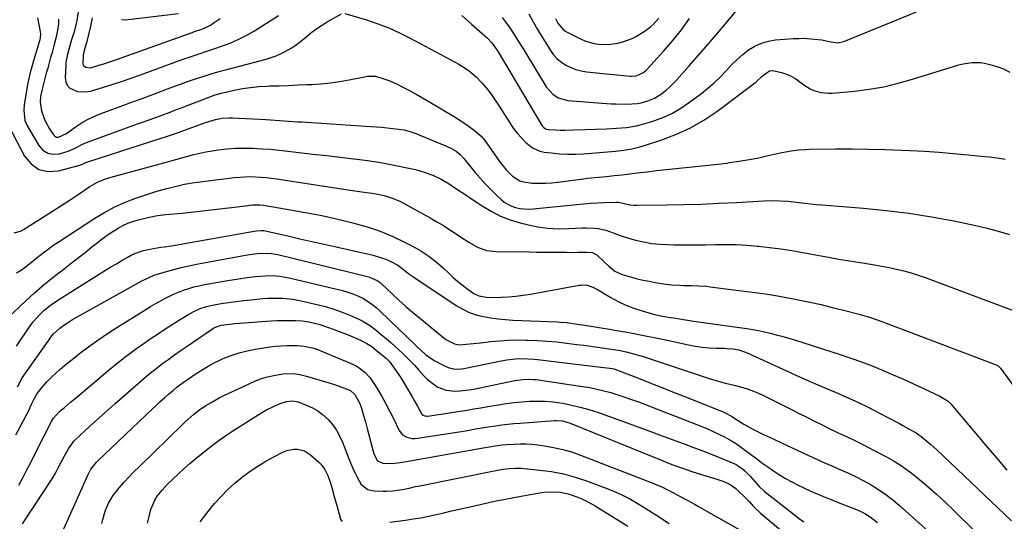
# Model space of a CAD drawing. Units: inches. Extents: x 1831092 to 1836547, y 468613 to 473893.
# Drawn here: x 1835446 to 1835920, y 468989 to 469230 of the extents above; entities that cross this region are included whole.
import ezdxf

# ---------------------------------------------------------------- set-up
doc = ezdxf.new("R2010")
doc.units = ezdxf.units.IN
doc.header["$MEASUREMENT"] = 0
doc.layers.add('7', color=7, linetype='Continuous')
doc.layers.add('8', color=7, linetype='Continuous')

msp = doc.modelspace()

# ---------------------------------------------------------------- linework, layer by layer
at = {"layer": '7', "color": 18}
for points in [[(1835464.76, 469230.36, 1882), (1835464.7, 469228.14, 1882), (1835464.23, 469224.85, 1882), (1835463.43, 469221.25, 1882), (1835462.46, 469217.44, 1882), (1835461.59, 469214.33, 1882), (1835460.88, 469211.83, 1882), (1835460.18, 469209.32, 1882), (1835459.5, 469206.81, 1882), (1835458.83, 469204.3, 1882), (1835456.62, 469195.94, 1882), (1835456.09, 469193.16, 1882), (1835455.94, 469190.33, 1882), (1835456.55, 469186.17, 1882), (1835457.85, 469182.56, 1882), (1835458.58, 469180.83, 1882), (1835460.35, 469177.52, 1882), (1835462.29, 469174.67, 1882), (1835463.01, 469174.02, 1882), (1835463.79, 469173.6, 1882), (1835464.68, 469173.53, 1882), (1835468.54, 469175.24, 1882), (1835470.97, 469177.12, 1882), (1835472.64, 469178.37, 1882), (1835476.14, 469180.62, 1882), (1835478.66, 469181.97, 1882), (1835483.13, 469184.08, 1882), (1835487.73, 469185.91, 1882), (1835495.67, 469188.78, 1882), (1835500.3, 469190.48, 1882), (1835504.93, 469192.19, 1882), (1835509.55, 469193.93, 1882), (1835514.17, 469195.68, 1882), (1835515.9, 469196.34, 1882), (1835519.65, 469197.75, 1882), (1835523.42, 469199.13, 1882), (1835527.21, 469200.44, 1882), (1835531.01, 469201.73, 1882), (1835534.83, 469202.95, 1882), (1835538.66, 469204.13, 1882), (1835542.51, 469205.24, 1882), (1835546.38, 469206.3, 1882), (1835564.53, 469211.14, 1882), (1835566.99, 469211.88, 1882), (1835569.41, 469212.74, 1882), (1835571.76, 469213.76, 1882), (1835574.07, 469214.88, 1882), (1835576.29, 469216.16, 1882), (1835578.45, 469217.54, 1882), (1835580.51, 469219.07, 1882), (1835583.46, 469221.55, 1882), (1835585.93, 469223.6, 1882), (1835588.48, 469225.55, 1882), (1835591.14, 469227.34, 1882), (1835593.88, 469229.02, 1882), (1835600.78, 469232.99, 1882)], [(1835494.94, 469230.23, 1876), (1835496.89, 469229.98, 1876), (1835522.38, 469233.12, 1876)], [(1835602.38, 469233.14, 1882), (1835612.91, 469229.97, 1882), (1835618.3, 469228.16, 1882), (1835623.61, 469226.14, 1882), (1835628.79, 469223.81, 1882), (1835633.88, 469221.26, 1882), (1835655.46, 469209.64, 1882), (1835657.25, 469208.63, 1882), (1835660.72, 469206.43, 1882), (1835662.41, 469205.25, 1882), (1835665.57, 469202.64, 1882), (1835668.4, 469199.68, 1882), (1835669.52, 469198.36, 1882), (1835671.37, 469196.09, 1882), (1835673.14, 469193.77, 1882), (1835674.82, 469191.38, 1882), (1835676.42, 469188.93, 1882), (1835681.72, 469180.44, 1882), (1835683.45, 469177.9, 1882), (1835685.31, 469175.47, 1882), (1835687.36, 469173.2, 1882), (1835689.54, 469171.03, 1882), (1835692.64, 469168.46, 1882), (1835696.26, 469166.8, 1882), (1835698.25, 469166.37, 1882), (1835701.86, 469165.94, 1882), (1835705.7, 469165.6, 1882), (1835709.54, 469165.39, 1882), (1835713.39, 469165.4, 1882), (1835717.25, 469165.54, 1882), (1835721.1, 469165.81, 1882), (1835724.95, 469166.1, 1882), (1835728.8, 469166.43, 1882), (1835732.65, 469166.78, 1882), (1835736.66, 469167.29, 1882), (1835740.51, 469167.96, 1882), (1835744.31, 469168.89, 1882), (1835748.07, 469169.98, 1882), (1835754.94, 469172.24, 1882), (1835761.94, 469174.92, 1882), (1835768.71, 469178.03, 1882), (1835775.15, 469181.78, 1882), (1835781.37, 469185.96, 1882), (1835800.15, 469199.99, 1882), (1835803.24, 469202.88, 1882), (1835806.74, 469205.43, 1882), (1835808.36, 469205.63, 1882), (1835812.46, 469204.64, 1882), (1835814.87, 469203.82, 1882), (1835817.19, 469202.83, 1882), (1835819.38, 469201.57, 1882), (1835823.24, 469198.73, 1882), (1835826.3, 469196.78, 1882), (1835827.95, 469196.05, 1882), (1835831.45, 469195.04, 1882), (1835835.04, 469194.7, 1882), (1835836.86, 469194.76, 1882), (1835847.52, 469195.75, 1882), (1835854.63, 469196.63, 1882), (1835861.69, 469197.82, 1882), (1835868.65, 469199.46, 1882), (1835875.55, 469201.4, 1882), (1835893.63, 469207.11, 1882), (1835897.73, 469208.29, 1882), (1835899.8, 469208.8, 1882), (1835903.96, 469209.56, 1882), (1835908.12, 469209.49, 1882), (1835910.2, 469209.13, 1882), (1835912.74, 469208.51, 1882), (1835916.01, 469207.54, 1882), (1835919.2, 469206.36, 1882), (1835922.26, 469204.89, 1882)], [(1835678.12, 469231.07, 1878), (1835680.01, 469228.63, 1878), (1835681.8, 469226.11, 1878), (1835683.51, 469223.52, 1878), (1835685.19, 469220.91, 1878), (1835686.84, 469218.29, 1878), (1835688.47, 469215.65, 1878), (1835699.29, 469197.84, 1878), (1835702.41, 469194.24, 1878), (1835705.08, 469192.48, 1878), (1835709.63, 469191.21, 1878), (1835728.29, 469189.78, 1878), (1835730.47, 469189.64, 1878), (1835732.66, 469189.54, 1878), (1835737.04, 469189.5, 1878), (1835740.52, 469189.55, 1878), (1835743.19, 469189.73, 1878), (1835744.94, 469190, 1878), (1835748.21, 469190.96, 1878), (1835751.33, 469192.27, 1878), (1835754.2, 469194.06, 1878), (1835756.98, 469196.2, 1878), (1835758.72, 469197.7, 1878), (1835761.95, 469200.98, 1878), (1835768.13, 469207.93, 1878), (1835772.73, 469213.16, 1878), (1835777.29, 469218.41, 1878), (1835781.8, 469223.72, 1878), (1835786.28, 469229.05, 1878), (1835793.21, 469237.38, 1878)], [(1835691.01, 469232.88, 1876), (1835693.05, 469229.12, 1876), (1835695.15, 469225.39, 1876), (1835697.34, 469221.72, 1876), (1835699.58, 469218.08, 1876), (1835701.32, 469215.34, 1876), (1835702.88, 469213.24, 1876), (1835704.61, 469211.31, 1876), (1835706.6, 469209.66, 1876), (1835708.77, 469208.19, 1876), (1835711.12, 469207.02, 1876), (1835713.54, 469206.07, 1876), (1835716.06, 469205.44, 1876), (1835718.66, 469205.01, 1876), (1835739.63, 469202.98, 1876), (1835740.36, 469202.94, 1876), (1835742.53, 469203.07, 1876), (1835746.07, 469204.7, 1876), (1835747.35, 469205.79, 1876), (1835747.94, 469206.38, 1876), (1835755.95, 469215.12, 1876), (1835760.27, 469220.1, 1876), (1835764.39, 469225.24, 1876), (1835768.21, 469230.61, 1876)], [(1835454.64, 469231.01, 1884), (1835455.91, 469224.21, 1884), (1835456.02, 469223.25, 1884), (1835455.88, 469221.32, 1884), (1835455.65, 469220.38, 1884), (1835452.72, 469210.28, 1884), (1835451.91, 469207.45, 1884), (1835451.1, 469204.62, 1884), (1835450.38, 469201.76, 1884), (1835449.82, 469198.87, 1884), (1835448.21, 469189.08, 1884), (1835447.96, 469186.57, 1884), (1835448.53, 469181.61, 1884), (1835449.54, 469179.33, 1884), (1835455.24, 469169.48, 1884), (1835457.24, 469167.29, 1884), (1835459.51, 469165.8, 1884), (1835462.19, 469165.34, 1884), (1835465.14, 469165.58, 1884), (1835469.28, 469166.85, 1884), (1835470.44, 469167.25, 1884), (1835472.69, 469168.24, 1884), (1835475.95, 469169.99, 1884), (1835478.23, 469170.94, 1884), (1835502.75, 469179.91, 1884), (1835504.59, 469180.58, 1884), (1835508.29, 469181.89, 1884), (1835512.3, 469183.29, 1884), (1835515.35, 469184.43, 1884), (1835518.39, 469185.63, 1884), (1835521.43, 469186.82, 1884), (1835522.95, 469187.4, 1884), (1835538.72, 469193.4, 1884), (1835540.1, 469193.89, 1884), (1835542.91, 469194.72, 1884), (1835544.33, 469195.07, 1884), (1835549.26, 469196.16, 1884), (1835553.18, 469196.91, 1884), (1835557.11, 469197.52, 1884), (1835561.07, 469197.9, 1884), (1835565.05, 469198.14, 1884), (1835566.16, 469198.18, 1884), (1835570.71, 469198.33, 1884), (1835575.26, 469198.49, 1884), (1835579.8, 469198.67, 1884), (1835584.35, 469198.85, 1884), (1835586.48, 469198.94, 1884), (1835591.01, 469199.23, 1884), (1835595.51, 469199.67, 1884), (1835599.99, 469200.33, 1884), (1835604.45, 469201.13, 1884), (1835611.82, 469202.63, 1884), (1835613.35, 469202.88, 1884), (1835617.17, 469202.84, 1884), (1835620.25, 469201.95, 1884), (1835624, 469200.63, 1884), (1835627.61, 469199, 1884), (1835630.4, 469197.6, 1884), (1835633.55, 469195.97, 1884), (1835636.67, 469194.29, 1884), (1835639.76, 469192.55, 1884), (1835642.82, 469190.76, 1884), (1835653.91, 469184.1, 1884), (1835656.01, 469182.8, 1884), (1835660.14, 469180.11, 1884), (1835662.17, 469178.71, 1884), (1835665.47, 469176.35, 1884), (1835668.05, 469174.02, 1884), (1835669.18, 469172.7, 1884), (1835669.7, 469172, 1884), (1835677.28, 469161.25, 1884), (1835679.98, 469157.86, 1884), (1835683.05, 469154.81, 1884), (1835686.59, 469152.58, 1884), (1835688.57, 469151.97, 1884), (1835692.52, 469151.47, 1884), (1835695.62, 469151.34, 1884), (1835698.72, 469151.34, 1884), (1835701.82, 469151.54, 1884), (1835704.9, 469151.86, 1884), (1835717.16, 469153.54, 1884), (1835719.01, 469153.78, 1884), (1835720.87, 469154, 1884), (1835724.6, 469154.36, 1884), (1835728.33, 469154.69, 1884), (1835732.06, 469155.04, 1884), (1835735.79, 469155.42, 1884), (1835738.28, 469155.69, 1884), (1835743.24, 469156.3, 1884), (1835747.62, 469156.88, 1884), (1835752.29, 469157.47, 1884), (1835756.97, 469158.02, 1884), (1835761.65, 469158.5, 1884), (1835766.34, 469158.94, 1884), (1835768.12, 469159.1, 1884), (1835772.67, 469159.53, 1884), (1835777.21, 469160, 1884), (1835781.75, 469160.53, 1884), (1835786.28, 469161.1, 1884), (1835787.51, 469161.27, 1884), (1835792.19, 469161.96, 1884), (1835796.86, 469162.74, 1884), (1835801.51, 469163.66, 1884), (1835806.14, 469164.66, 1884), (1835811.91, 469166.01, 1884), (1835813.65, 469166.38, 1884), (1835817.14, 469166.99, 1884), (1835820.66, 469167.41, 1884), (1835824.2, 469167.64, 1884), (1835825.98, 469167.69, 1884), (1835838.4, 469167.85, 1884), (1835846.39, 469167.88, 1884), (1835854.38, 469167.82, 1884), (1835862.36, 469167.61, 1884), (1835870.34, 469167.31, 1884), (1835874.22, 469167.12, 1884), (1835881.24, 469166.74, 1884), (1835888.25, 469166.27, 1884), (1835895.25, 469165.7, 1884), (1835902.25, 469165.05, 1884), (1835908.42, 469164.43, 1884), (1835912.32, 469164, 1884), (1835916.22, 469163.52, 1884), (1835920.11, 469162.97, 1884)], [(1835480.93, 469230.93, 1878), (1835480.07, 469227.03, 1878), (1835478.45, 469220.19, 1878), (1835478.25, 469219.38, 1878), (1835477.28, 469215.97, 1878), (1835476.5, 469213.03, 1878), (1835476.38, 469208.86, 1878), (1835476.63, 469208.21, 1878), (1835477.73, 469207.29, 1878), (1835480.09, 469206.99, 1878), (1835483.15, 469207.81, 1878), (1835486.99, 469209.01, 1878), (1835490.8, 469210.31, 1878), (1835528.96, 469223.97, 1878), (1835530.16, 469224.38, 1878), (1835533.16, 469225.37, 1878), (1835534.7, 469225.94, 1878), (1835537.74, 469227.44, 1878), (1835538.69, 469228.05, 1878), (1835542.45, 469230.67, 1878)], [(1835703.72, 469230.59, 1874), (1835704.91, 469228.39, 1874), (1835707.28, 469225.52, 1874), (1835708.27, 469224.79, 1874), (1835709.34, 469224.15, 1874), (1835715.83, 469220.87, 1874), (1835717.92, 469219.95, 1874), (1835722.27, 469218.64, 1874), (1835724.52, 469218.26, 1874), (1835729.08, 469218.11, 1874), (1835733.8, 469218.77, 1874), (1835736.12, 469219.4, 1874), (1835740.57, 469221.1, 1874), (1835742.71, 469222.19, 1874), (1835746.34, 469224.34, 1874), (1835749.42, 469226.68, 1874), (1835750.86, 469227.99, 1874), (1835753.43, 469230.9, 1874)], [(1835438.49, 469183.13, 1886), (1835448.36, 469164.43, 1886), (1835451.58, 469160.63, 1886), (1835455.3, 469157.99, 1886), (1835459.77, 469157.07, 1886), (1835464.74, 469157.3, 1886), (1835474.88, 469160.04, 1886), (1835476.19, 469160.53, 1886), (1835477.9, 469161.32, 1886), (1835478.34, 469161.48, 1886), (1835489.23, 469165.03, 1886), (1835494.2, 469166.65, 1886), (1835499.17, 469168.26, 1886), (1835504.14, 469169.86, 1886), (1835509.12, 469171.45, 1886), (1835514.09, 469173.04, 1886), (1835516.58, 469173.85, 1886), (1835519.05, 469174.68, 1886), (1835521.52, 469175.54, 1886), (1835523.98, 469176.42, 1886), (1835535.44, 469180.62, 1886), (1835537.02, 469181.15, 1886), (1835540.22, 469182.03, 1886), (1835543.48, 469182.62, 1886), (1835546.78, 469182.84, 1886), (1835548.44, 469182.81, 1886), (1835564.56, 469181.99, 1886), (1835566.71, 469181.87, 1886), (1835571.01, 469181.6, 1886), (1835575.3, 469181.3, 1886), (1835579.6, 469181, 1886), (1835581.75, 469180.86, 1886), (1835614.77, 469178.74, 1886), (1835617.47, 469178.55, 1886), (1835620.16, 469178.33, 1886), (1835622.85, 469178.06, 1886), (1835625.54, 469177.78, 1886), (1835628.23, 469177.47, 1886), (1835630.89, 469177.04, 1886), (1835634.79, 469175.95, 1886), (1835637.33, 469175.02, 1886), (1835638.58, 469174.52, 1886), (1835651.37, 469169.2, 1886), (1835653.71, 469168.09, 1886), (1835655.94, 469166.78, 1886), (1835657.97, 469165.2, 1886), (1835659.72, 469163.33, 1886), (1835665.11, 469156.59, 1886), (1835667.45, 469153.79, 1886), (1835669.88, 469151.06, 1886), (1835672.42, 469148.44, 1886), (1835675.04, 469145.89, 1886), (1835677.72, 469143.4, 1886), (1835679.13, 469142.27, 1886), (1835682.24, 469140.53, 1886), (1835684.56, 469139.74, 1886), (1835686.65, 469139.28, 1886), (1835690.88, 469138.92, 1886), (1835693.02, 469139.02, 1886), (1835713.98, 469141.19, 1886), (1835717.33, 469141.5, 1886), (1835720.68, 469141.76, 1886), (1835724.04, 469141.94, 1886), (1835727.4, 469142.07, 1886), (1835733.04, 469142.23, 1886), (1835734.12, 469142.19, 1886), (1835736.23, 469141.77, 1886), (1835739.45, 469141.02, 1886), (1835741.63, 469140.77, 1886), (1835742.73, 469140.74, 1886), (1835757.27, 469140.94, 1886), (1835765.65, 469141.11, 1886), (1835774.02, 469141.36, 1886), (1835782.39, 469141.73, 1886), (1835790.75, 469142.17, 1886), (1835803.79, 469142.96, 1886), (1835807.72, 469143.08, 1886), (1835811.64, 469142.97, 1886), (1835815.55, 469142.68, 1886), (1835819.46, 469142.25, 1886), (1835823.74, 469141.72, 1886), (1835826.48, 469141.42, 1886), (1835829.21, 469141.15, 1886), (1835831.95, 469140.92, 1886), (1835851.9, 469139.35, 1886), (1835862.83, 469138.29, 1886), (1835873.72, 469136.95, 1886), (1835884.56, 469135.21, 1886), (1835895.35, 469133.2, 1886), (1835905.93, 469131.03, 1886), (1835911.37, 469129.78, 1886), (1835916.77, 469128.36, 1886), (1835922.09, 469126.69, 1886)], [(1835443.4, 469127.55, 1888), (1835446.43, 469128.3, 1888), (1835447.85, 469129.02, 1888), (1835458.29, 469135.61, 1888), (1835462.29, 469138.17, 1888), (1835466.28, 469140.75, 1888), (1835470.25, 469143.37, 1888), (1835474.19, 469146.01, 1888), (1835479.73, 469149.75, 1888), (1835480.92, 469150.51, 1888), (1835483.39, 469151.84, 1888), (1835487.31, 469153.41, 1888), (1835490.01, 469154.24, 1888), (1835515.4, 469161.2, 1888), (1835518.29, 469162, 1888), (1835521.16, 469162.8, 1888), (1835524.04, 469163.61, 1888), (1835526.91, 469164.42, 1888), (1835529.8, 469165.19, 1888), (1835532.7, 469165.88, 1888), (1835535.63, 469166.45, 1888), (1835538.57, 469166.95, 1888), (1835541.47, 469167.39, 1888), (1835545.65, 469167.89, 1888), (1835549.84, 469168.23, 1888), (1835554.04, 469168.32, 1888), (1835558.26, 469168.25, 1888), (1835562.47, 469168, 1888), (1835566.68, 469167.7, 1888), (1835570.88, 469167.3, 1888), (1835575.08, 469166.85, 1888), (1835580.44, 469166.21, 1888), (1835587, 469165.44, 1888), (1835593.56, 469164.67, 1888), (1835600.11, 469163.91, 1888), (1835606.67, 469163.16, 1888), (1835606.89, 469163.13, 1888), (1835613.33, 469162.29, 1888), (1835619.74, 469161.32, 1888), (1835626.11, 469160.14, 1888), (1835632.47, 469158.83, 1888), (1835636.38, 469157.95, 1888), (1835640.66, 469156.75, 1888), (1835644.82, 469155.25, 1888), (1835648.79, 469153.31, 1888), (1835652.63, 469151.07, 1888), (1835656.37, 469148.59, 1888), (1835660.11, 469146.11, 1888), (1835663.83, 469143.61, 1888), (1835667.55, 469141.1, 1888), (1835668.51, 469140.46, 1888), (1835672.81, 469137.87, 1888), (1835677.26, 469135.59, 1888), (1835681.92, 469133.8, 1888), (1835686.72, 469132.32, 1888), (1835690.07, 469131.48, 1888), (1835695.06, 469130.46, 1888), (1835700.08, 469129.75, 1888), (1835705.15, 469129.49, 1888), (1835710.25, 469129.53, 1888), (1835716.66, 469129.87, 1888), (1835718.57, 469129.92, 1888), (1835722.38, 469129.77, 1888), (1835724.43, 469129.55, 1888), (1835728, 469128.8, 1888), (1835731.43, 469127.54, 1888), (1835734.84, 469126.16, 1888), (1835738.34, 469125.06, 1888), (1835742.32, 469123.98, 1888), (1835746.11, 469123.11, 1888), (1835749.93, 469122.42, 1888), (1835753.79, 469122.03, 1888), (1835757.67, 469121.83, 1888), (1835760.67, 469121.78, 1888), (1835765.69, 469121.74, 1888), (1835770.7, 469121.73, 1888), (1835775.71, 469121.78, 1888), (1835780.72, 469121.87, 1888), (1835785.73, 469121.9, 1888), (1835790.73, 469121.81, 1888), (1835795.73, 469121.53, 1888), (1835800.72, 469121.12, 1888), (1835801.43, 469121.05, 1888), (1835806.77, 469120.44, 1888), (1835812.09, 469119.75, 1888), (1835817.4, 469118.93, 1888), (1835822.69, 469118.02, 1888), (1835835.88, 469115.57, 1888), (1835840.02, 469114.83, 1888), (1835844.16, 469114.12, 1888), (1835848.31, 469113.46, 1888), (1835852.47, 469112.83, 1888), (1835857.22, 469112.1, 1888), (1835860.77, 469111.49, 1888), (1835864.3, 469110.79, 1888), (1835867.82, 469110.04, 1888), (1835871.32, 469109.18, 1888), (1835874.78, 469108.23, 1888), (1835878.2, 469107.13, 1888), (1835881.6, 469105.93, 1888), (1835929.01, 469088.15, 1888)], [(1835437.65, 469084.06, 1892), (1835448.97, 469094.74, 1892), (1835452.98, 469098.41, 1892), (1835457.07, 469102, 1892), (1835461.27, 469105.44, 1892), (1835465.55, 469108.8, 1892), (1835467.52, 469110.3, 1892), (1835470.86, 469112.86, 1892), (1835474.18, 469115.44, 1892), (1835477.48, 469118.05, 1892), (1835480.76, 469120.69, 1892), (1835482.46, 469122.07, 1892), (1835484.91, 469123.98, 1892), (1835487.4, 469125.83, 1892), (1835489.97, 469127.58, 1892), (1835493.42, 469129.77, 1892), (1835495.7, 469131.03, 1892), (1835498.04, 469132.14, 1892), (1835500.47, 469133.02, 1892), (1835502.97, 469133.76, 1892), (1835508.5, 469135.1, 1892), (1835512.36, 469135.86, 1892), (1835516.26, 469136.3, 1892), (1835520.19, 469136.61, 1892), (1835524.11, 469137.02, 1892), (1835533.98, 469138.13, 1892), (1835538.13, 469138.61, 1892), (1835542.28, 469139.09, 1892), (1835546.43, 469139.57, 1892), (1835550.58, 469140.07, 1892), (1835557.07, 469140.85, 1892), (1835557.97, 469140.93, 1892), (1835561.59, 469140.95, 1892), (1835563.38, 469140.77, 1892), (1835564.28, 469140.63, 1892), (1835577.14, 469138.46, 1892), (1835584.28, 469137.17, 1892), (1835591.41, 469135.76, 1892), (1835598.5, 469134.18, 1892), (1835605.56, 469132.5, 1892), (1835606.83, 469132.18, 1892), (1835613.16, 469130.35, 1892), (1835619.39, 469128.25, 1892), (1835625.46, 469125.73, 1892), (1835631.42, 469122.92, 1892), (1835634.94, 469121.12, 1892), (1835638.95, 469118.84, 1892), (1835642.8, 469116.34, 1892), (1835646.42, 469113.52, 1892), (1835649.88, 469110.47, 1892), (1835652.54, 469107.92, 1892), (1835654.59, 469106.02, 1892), (1835656.68, 469104.18, 1892), (1835658.84, 469102.42, 1892), (1835661.05, 469100.71, 1892), (1835664.52, 469098.23, 1892), (1835666.83, 469097.19, 1892), (1835670.64, 469096.47, 1892), (1835673.22, 469096.39, 1892), (1835677.68, 469096.51, 1892), (1835681.2, 469096.69, 1892), (1835684.71, 469096.97, 1892), (1835688.2, 469097.42, 1892), (1835691.68, 469097.97, 1892), (1835715.19, 469102.25, 1892), (1835715.85, 469102.35, 1892), (1835718.49, 469102.51, 1892), (1835721.72, 469101.36, 1892), (1835723.39, 469100.48, 1892), (1835724.21, 469100.01, 1892), (1835730.31, 469096.4, 1892), (1835733.94, 469094.44, 1892), (1835737.65, 469092.68, 1892), (1835741.49, 469091.21, 1892), (1835745.42, 469089.94, 1892), (1835749.82, 469088.7, 1892), (1835751.61, 469088.23, 1892), (1835755.23, 469087.43, 1892), (1835758.88, 469086.81, 1892), (1835760.71, 469086.5, 1892), (1835764.36, 469085.87, 1892), (1835769.14, 469085.11, 1892), (1835773.65, 469084.55, 1892), (1835774.77, 469084.39, 1892), (1835795.79, 469081.39, 1892), (1835798.64, 469080.94, 1892), (1835801.47, 469080.43, 1892), (1835804.28, 469079.84, 1892), (1835807.09, 469079.19, 1892), (1835809.87, 469078.47, 1892), (1835812.65, 469077.72, 1892), (1835815.41, 469076.91, 1892), (1835818.17, 469076.07, 1892), (1835840.73, 469068.94, 1892), (1835845.89, 469067.22, 1892), (1835851.02, 469065.41, 1892), (1835856.09, 469063.44, 1892), (1835861.12, 469061.37, 1892), (1835861.4, 469061.25, 1892), (1835866.26, 469059.15, 1892), (1835871.09, 469057.01, 1892), (1835875.91, 469054.83, 1892), (1835880.71, 469052.61, 1892), (1835888.56, 469048.94, 1892), (1835892.59, 469046.42, 1892), (1835893.98, 469045.13, 1892), (1835894.61, 469044.42, 1892), (1835905.82, 469031.07, 1892), (1835910.84, 469025.13, 1892), (1835915.87, 469019.2, 1892), (1835920.93, 469013.29, 1892)], [(1835444.48, 469072.9, 1894), (1835451.07, 469082.67, 1894), (1835452.51, 469084.63, 1894), (1835455.71, 469088.26, 1894), (1835457.85, 469090.25, 1894), (1835461.26, 469092.99, 1894), (1835464.87, 469095.45, 1894), (1835487.38, 469109.52, 1894), (1835489.94, 469111.1, 1894), (1835492.52, 469112.65, 1894), (1835495.13, 469114.15, 1894), (1835497.75, 469115.63, 1894), (1835499.71, 469116.71, 1894), (1835501.39, 469117.54, 1894), (1835504.89, 469118.85, 1894), (1835506.97, 469119.37, 1894), (1835510.42, 469120.02, 1894), (1835513.9, 469120.54, 1894), (1835515.65, 469120.77, 1894), (1835519.13, 469121.3, 1894), (1835520.86, 469121.6, 1894), (1835558.74, 469128.27, 1894), (1835559.88, 469128.45, 1894), (1835562.18, 469128.69, 1894), (1835563.44, 469128.58, 1894), (1835564.07, 469128.46, 1894), (1835575.04, 469125.98, 1894), (1835580.83, 469124.66, 1894), (1835586.63, 469123.35, 1894), (1835592.42, 469122.04, 1894), (1835598.22, 469120.72, 1894), (1835616.01, 469116.68, 1894), (1835620.12, 469115.51, 1894), (1835622.12, 469114.76, 1894), (1835624.87, 469113.55, 1894), (1835627.86, 469111.92, 1894), (1835630.6, 469109.91, 1894), (1835633.29, 469107.79, 1894), (1835636.08, 469105.82, 1894), (1835656.05, 469092.52, 1894), (1835659.13, 469090.73, 1894), (1835662.31, 469089.19, 1894), (1835665.64, 469088.04, 1894), (1835669.08, 469087.15, 1894), (1835672.62, 469086.54, 1894), (1835676.17, 469086.04, 1894), (1835679.73, 469085.7, 1894), (1835683.31, 469085.48, 1894), (1835704.52, 469084.64, 1894), (1835706.07, 469084.56, 1894), (1835709.17, 469084.28, 1894), (1835712.25, 469083.87, 1894), (1835715.33, 469083.41, 1894), (1835716.87, 469083.17, 1894), (1835730.78, 469080.91, 1894), (1835734.05, 469080.36, 1894), (1835737.33, 469079.8, 1894), (1835740.59, 469079.21, 1894), (1835743.86, 469078.61, 1894), (1835747.12, 469077.98, 1894), (1835750.37, 469077.33, 1894), (1835753.62, 469076.65, 1894), (1835756.86, 469075.94, 1894), (1835767.67, 469073.55, 1894), (1835770.98, 469072.92, 1894), (1835774.31, 469072.43, 1894), (1835777.66, 469072.14, 1894), (1835781.03, 469071.99, 1894), (1835784.97, 469071.93, 1894), (1835786.38, 469071.88, 1894), (1835789.17, 469071.62, 1894), (1835791.94, 469071.12, 1894), (1835794.6, 469070.29, 1894), (1835795.9, 469069.75, 1894), (1835813.12, 469061.82, 1894), (1835819.1, 469059.1, 1894), (1835825.09, 469056.43, 1894), (1835831.12, 469053.82, 1894), (1835837.16, 469051.26, 1894), (1835838.43, 469050.73, 1894), (1835843.82, 469048.4, 1894), (1835849.16, 469045.97, 1894), (1835854.43, 469043.39, 1894), (1835859.66, 469040.72, 1894), (1835868.32, 469036.15, 1894), (1835869.19, 469035.69, 1894), (1835870.91, 469034.77, 1894), (1835875.19, 469032.39, 1894), (1835877.24, 469031.17, 1894), (1835879.61, 469029.53, 1894), (1835881.46, 469028.06, 1894), (1835884.37, 469025.6, 1894), (1835887.17, 469023.03, 1894), (1835923.07, 468988.86, 1894)], [(1835445.04, 469053.42, 1896), (1835447.29, 469057.62, 1896), (1835449.88, 469061.61, 1896), (1835460.48, 469076.45, 1896), (1835461.08, 469077.26, 1896), (1835462.37, 469078.81, 1896), (1835465.28, 469081.58, 1896), (1835467.19, 469082.97, 1896), (1835468.58, 469083.93, 1896), (1835471.43, 469085.73, 1896), (1835472.89, 469086.57, 1896), (1835505.05, 469104.47, 1896), (1835506.53, 469105.26, 1896), (1835510.36, 469106.94, 1896), (1835511.16, 469107.2, 1896), (1835516.64, 469108.89, 1896), (1835520.2, 469109.91, 1896), (1835523.78, 469110.86, 1896), (1835527.39, 469111.67, 1896), (1835531.02, 469112.41, 1896), (1835552.92, 469116.43, 1896), (1835556.62, 469117.04, 1896), (1835560.34, 469117.51, 1896), (1835563.05, 469117.76, 1896), (1835567.15, 469117.59, 1896), (1835569.17, 469117.25, 1896), (1835570.18, 469117.03, 1896), (1835613.99, 469106.36, 1896), (1835618.02, 469104.59, 1896), (1835619.44, 469103.53, 1896), (1835620.1, 469102.94, 1896), (1835625.16, 469098.11, 1896), (1835628.37, 469095.11, 1896), (1835631.62, 469092.17, 1896), (1835634.95, 469089.31, 1896), (1835638.32, 469086.5, 1896), (1835651.03, 469076.14, 1896), (1835655.2, 469074.04, 1896), (1835657.52, 469073.66, 1896), (1835660.89, 469073.83, 1896), (1835664.28, 469074.21, 1896), (1835667.66, 469074.6, 1896), (1835672.71, 469075.18, 1896), (1835676.94, 469075.57, 1896), (1835681.16, 469075.85, 1896), (1835685.4, 469075.93, 1896), (1835689.64, 469075.9, 1896), (1835690.46, 469075.88, 1896), (1835695.1, 469075.67, 1896), (1835699.74, 469075.38, 1896), (1835704.37, 469074.95, 1896), (1835708.99, 469074.43, 1896), (1835714.04, 469073.79, 1896), (1835717.38, 469073.36, 1896), (1835720.73, 469072.92, 1896), (1835724.07, 469072.46, 1896), (1835727.41, 469071.99, 1896), (1835730.4, 469071.56, 1896), (1835734.08, 469070.96, 1896), (1835737.73, 469070.22, 1896), (1835739.54, 469069.78, 1896), (1835743.12, 469068.79, 1896), (1835744.9, 469068.23, 1896), (1835778.69, 469057.02, 1896), (1835781.98, 469056.02, 1896), (1835785.31, 469055.18, 1896), (1835786.98, 469054.8, 1896), (1835790.32, 469053.96, 1896), (1835793.86, 469053, 1896), (1835796.43, 469052.22, 1896), (1835798.97, 469051.33, 1896), (1835801.44, 469050.29, 1896), (1835803.88, 469049.15, 1896), (1835817.3, 469042.4, 1896), (1835820.99, 469040.55, 1896), (1835824.67, 469038.7, 1896), (1835828.36, 469036.85, 1896), (1835832.05, 469035, 1896), (1835835.48, 469033.29, 1896), (1835839.46, 469031.36, 1896), (1835843.99, 469029.32, 1896), (1835847.5, 469027.7, 1896), (1835850.95, 469025.96, 1896), (1835854.96, 469023.87, 1896), (1835856.15, 469023.27, 1896), (1835863.02, 469019.67, 1896), (1835866.67, 469017.61, 1896), (1835870.23, 469015.4, 1896), (1835873.64, 469012.97, 1896), (1835876.95, 469010.39, 1896), (1835878.86, 469008.8, 1896), (1835883.01, 469005.27, 1896), (1835887.09, 469001.67, 1896), (1835891.09, 468997.97, 1896), (1835895.02, 468994.2, 1896), (1835905.48, 468983.95, 1896)], [(1835444.23, 469030.24, 1898), (1835446.25, 469034.16, 1898), (1835450.83, 469042.99, 1898), (1835451.12, 469043.56, 1898), (1835451.95, 469045.3, 1898), (1835453.04, 469047.63, 1898), (1835454.46, 469050.11, 1898), (1835456.41, 469052.64, 1898), (1835459.02, 469055.71, 1898), (1835461.87, 469058.55, 1898), (1835463.18, 469059.75, 1898), (1835465.34, 469061.69, 1898), (1835467.53, 469063.59, 1898), (1835469.77, 469065.44, 1898), (1835472.05, 469067.24, 1898), (1835475.67, 469070.04, 1898), (1835479.82, 469073.15, 1898), (1835484.03, 469076.18, 1898), (1835488.34, 469079.07, 1898), (1835492.7, 469081.88, 1898), (1835506.78, 469090.64, 1898), (1835508.94, 469091.96, 1898), (1835511.12, 469093.25, 1898), (1835513.31, 469094.51, 1898), (1835515.52, 469095.74, 1898), (1835517.77, 469096.9, 1898), (1835520.04, 469097.99, 1898), (1835522.37, 469098.96, 1898), (1835524.86, 469099.91, 1898), (1835527.32, 469100.71, 1898), (1835529.8, 469101.44, 1898), (1835532.32, 469102.03, 1898), (1835534.86, 469102.55, 1898), (1835547.12, 469104.72, 1898), (1835550.24, 469105.24, 1898), (1835553.37, 469105.71, 1898), (1835556.52, 469106.11, 1898), (1835559.66, 469106.45, 1898), (1835564.25, 469106.86, 1898), (1835567.69, 469106.89, 1898), (1835571.14, 469106.62, 1898), (1835572.85, 469106.39, 1898), (1835576.24, 469105.72, 1898), (1835601.32, 469099.72, 1898), (1835603.84, 469099.01, 1898), (1835606.31, 469098.17, 1898), (1835608.71, 469097.15, 1898), (1835611.06, 469095.99, 1898), (1835613.31, 469094.66, 1898), (1835615.47, 469093.2, 1898), (1835617.51, 469091.58, 1898), (1835619.46, 469089.83, 1898), (1835635.91, 469073.86, 1898), (1835637.41, 469072.4, 1898), (1835638.91, 469070.94, 1898), (1835641.27, 469068.87, 1898), (1835643.9, 469066.96, 1898), (1835645.75, 469065.88, 1898), (1835649.76, 469063.72, 1898), (1835652.09, 469062.7, 1898), (1835654.55, 469062.07, 1898), (1835657.08, 469061.88, 1898), (1835659.6, 469062.16, 1898), (1835677.69, 469065.83, 1898), (1835680.41, 469066.33, 1898), (1835683.14, 469066.73, 1898), (1835685.89, 469066.98, 1898), (1835690.51, 469066.9, 1898), (1835693.58, 469066.67, 1898), (1835695.11, 469066.5, 1898), (1835725.65, 469062.87, 1898), (1835729.89, 469062.34, 1898), (1835731.79, 469061.99, 1898), (1835732.72, 469061.74, 1898), (1835733.18, 469061.59, 1898), (1835733.63, 469061.42, 1898), (1835743.67, 469057.48, 1898), (1835749.14, 469055.33, 1898), (1835754.6, 469053.18, 1898), (1835760.06, 469051.02, 1898), (1835765.52, 469048.85, 1898), (1835782.82, 469041.96, 1898), (1835783.71, 469041.59, 1898), (1835786.31, 469040.34, 1898), (1835788.55, 469039.04, 1898), (1835790.77, 469037.58, 1898), (1835794.42, 469035.35, 1898), (1835798.71, 469032.92, 1898), (1835803.13, 469030.74, 1898), (1835804.06, 469030.32, 1898), (1835806.77, 469029.08, 1898), (1835809.48, 469027.84, 1898), (1835812.18, 469026.59, 1898), (1835814.88, 469025.33, 1898), (1835825.17, 469020.51, 1898), (1835828.98, 469018.75, 1898), (1835832.8, 469017.02, 1898), (1835836.64, 469015.32, 1898), (1835840.49, 469013.65, 1898), (1835844.32, 469011.93, 1898), (1835848.11, 469010.13, 1898), (1835851.83, 469008.2, 1898), (1835855.58, 469006.16, 1898), (1835859.18, 469003.96, 1898), (1835862.67, 469001.61, 1898), (1835866.01, 468999.03, 1898), (1835869.23, 468996.31, 1898), (1835886.05, 468981.15, 1898)], [(1835447.38, 468987.45, 1902), (1835461.6, 469009.15, 1902), (1835463.18, 469011.74, 1902), (1835464.59, 469014.43, 1902), (1835465.97, 469017.13, 1902), (1835467.43, 469019.8, 1902), (1835469.73, 469023.81, 1902), (1835470.27, 469024.7, 1902), (1835472.14, 469027.19, 1902), (1835475.07, 469030.15, 1902), (1835479.61, 469034.24, 1902), (1835482.66, 469036.98, 1902), (1835485.71, 469039.71, 1902), (1835488.77, 469042.44, 1902), (1835491.84, 469045.16, 1902), (1835504.4, 469056.25, 1902), (1835506.97, 469058.46, 1902), (1835509.58, 469060.62, 1902), (1835512.25, 469062.7, 1902), (1835514.96, 469064.74, 1902), (1835517.71, 469066.73, 1902), (1835520.47, 469068.7, 1902), (1835523.25, 469070.64, 1902), (1835526.04, 469072.57, 1902), (1835538.83, 469081.31, 1902), (1835539.3, 469081.61, 1902), (1835540.27, 469082.14, 1902), (1835542.88, 469082.97, 1902), (1835545.67, 469083.39, 1902), (1835548.27, 469083.7, 1902), (1835549.57, 469083.82, 1902), (1835564.68, 469085.03, 1902), (1835567.22, 469085.2, 1902), (1835569.76, 469085.32, 1902), (1835572.3, 469085.37, 1902), (1835574.84, 469085.37, 1902), (1835578.64, 469085.33, 1902), (1835581.91, 469085.14, 1902), (1835585.16, 469084.65, 1902), (1835589.93, 469083.45, 1902), (1835594.06, 469082.07, 1902), (1835596.86, 469081.07, 1902), (1835599.66, 469080.05, 1902), (1835602.43, 469078.98, 1902), (1835605.2, 469077.88, 1902), (1835608.17, 469076.66, 1902), (1835610.66, 469075.53, 1902), (1835613.06, 469074.21, 1902), (1835615.35, 469072.72, 1902), (1835617.53, 469071.06, 1902), (1835621.74, 469067.62, 1902), (1835622.43, 469067.03, 1902), (1835623.69, 469065.71, 1902), (1835624.25, 469065, 1902), (1835626.51, 469061.9, 1902), (1835629.21, 469058, 1902), (1835631.69, 469053.97, 1902), (1835635.01, 469048.23, 1902), (1835635.81, 469046.84, 1902), (1835637.36, 469044.03, 1902), (1835639.41, 469040.24, 1902), (1835640.09, 469039.66, 1902), (1835640.97, 469039.35, 1902), (1835641.9, 469039.26, 1902), (1835642.37, 469039.29, 1902), (1835646.32, 469039.85, 1902), (1835648.77, 469040.21, 1902), (1835653.67, 469040.95, 1902), (1835657.89, 469041.63, 1902), (1835661.23, 469042.18, 1902), (1835664.56, 469042.73, 1902), (1835667.89, 469043.29, 1902), (1835671.22, 469043.86, 1902), (1835676.31, 469044.73, 1902), (1835680.03, 469045.31, 1902), (1835683.76, 469045.8, 1902), (1835687.5, 469046.16, 1902), (1835691.25, 469046.44, 1902), (1835695, 469046.53, 1902), (1835698.74, 469046.45, 1902), (1835702.47, 469046.12, 1902), (1835707.28, 469045.45, 1902), (1835711.51, 469044.62, 1902), (1835715.7, 469043.64, 1902), (1835719.83, 469042.45, 1902), (1835723.92, 469041.1, 1902), (1835735.56, 469036.93, 1902), (1835742.1, 469034.57, 1902), (1835748.62, 469032.2, 1902), (1835755.14, 469029.81, 1902), (1835761.65, 469027.4, 1902), (1835765.71, 469025.89, 1902), (1835770.18, 469024.2, 1902), (1835774.63, 469022.5, 1902), (1835779.08, 469020.75, 1902), (1835783.51, 469018.98, 1902), (1835789.15, 469016.7, 1902), (1835790.7, 469015.97, 1902), (1835793.54, 469014.11, 1902), (1835794.89, 469012.94, 1902), (1835797.24, 469010.52, 1902), (1835799.43, 469007.95, 1902), (1835801.69, 469005.45, 1902), (1835804.2, 469003.22, 1902), (1835817.89, 468992.35, 1902), (1835820.56, 468990.31, 1902), (1835823.29, 468988.34, 1902)], [(1835467.34, 468984.95, 1904), (1835478.81, 469010.88, 1904), (1835480.33, 469013.71, 1904), (1835482.99, 469017.09, 1904), (1835483.74, 469017.86, 1904), (1835493.32, 469027.06, 1904), (1835496.69, 469030.28, 1904), (1835500.06, 469033.49, 1904), (1835503.44, 469036.69, 1904), (1835506.83, 469039.89, 1904), (1835509.73, 469042.61, 1904), (1835511.69, 469044.43, 1904), (1835513.65, 469046.23, 1904), (1835515.64, 469048.01, 1904), (1835517.64, 469049.78, 1904), (1835519.95, 469051.8, 1904), (1835521.68, 469053.26, 1904), (1835525.3, 469055.99, 1904), (1835527.17, 469057.28, 1904), (1835530.9, 469059.8, 1904), (1835533.75, 469061.62, 1904), (1835536.66, 469063.34, 1904), (1835539.65, 469064.91, 1904), (1835542.69, 469066.37, 1904), (1835543.95, 469066.93, 1904), (1835547.71, 469068.44, 1904), (1835551.53, 469069.74, 1904), (1835555.45, 469070.72, 1904), (1835559.43, 469071.49, 1904), (1835566.42, 469072.56, 1904), (1835569.15, 469072.9, 1904), (1835571.88, 469073.15, 1904), (1835574.62, 469073.25, 1904), (1835577.37, 469073.26, 1904), (1835579.67, 469073.2, 1904), (1835582.85, 469072.95, 1904), (1835587.51, 469071.9, 1904), (1835590.54, 469070.88, 1904), (1835592.02, 469070.29, 1904), (1835604.67, 469064.95, 1904), (1835607.82, 469063.41, 1904), (1835609.31, 469062.49, 1904), (1835612.12, 469060.4, 1904), (1835614.48, 469057.87, 1904), (1835615.48, 469056.45, 1904), (1835617.95, 469052.5, 1904), (1835620.05, 469049, 1904), (1835622.07, 469045.46, 1904), (1835623.98, 469041.85, 1904), (1835625.81, 469038.2, 1904), (1835628.63, 469032.3, 1904), (1835630.13, 469030.32, 1904), (1835632.28, 469029.07, 1904), (1835634.81, 469028.54, 1904), (1835636.1, 469028.52, 1904), (1835637.4, 469028.63, 1904), (1835657.38, 469031.76, 1904), (1835661.37, 469032.4, 1904), (1835665.36, 469033.09, 1904), (1835669.34, 469033.77, 1904), (1835671.33, 469034.08, 1904), (1835675.1, 469034.66, 1904), (1835677.99, 469035.06, 1904), (1835680.88, 469035.42, 1904), (1835683.78, 469035.71, 1904), (1835686.69, 469035.95, 1904), (1835703.25, 469037.16, 1904), (1835704.21, 469037.2, 1904), (1835707.09, 469036.98, 1904), (1835710.79, 469035.92, 1904), (1835755.82, 469017.56, 1904), (1835758.05, 469016.67, 1904), (1835760.28, 469015.8, 1904), (1835764.79, 469014.14, 1904), (1835769.34, 469012.59, 1904), (1835773.93, 469011.18, 1904), (1835778.17, 469009.94, 1904), (1835779.81, 469009.44, 1904), (1835781.44, 469008.93, 1904), (1835784.68, 469007.83, 1904), (1835787.73, 469006.4, 1904), (1835790.45, 469004.41, 1904), (1835792.51, 469002.52, 1904), (1835794.01, 469001.09, 1904), (1835796.87, 468998.1, 1904), (1835799.06, 468995.77, 1904), (1835802.6, 468992.41, 1904), (1835804.45, 468990.81, 1904), (1835831.59, 468968.38, 1904)], [(1835485.57, 468987.52, 1906), (1835485.98, 468989.55, 1906), (1835487.11, 468993.53, 1906), (1835488.69, 468997.36, 1906), (1835490.81, 469000.87, 1906), (1835493.9, 469004.68, 1906), (1835496.19, 469007.32, 1906), (1835498.54, 469009.91, 1906), (1835500.95, 469012.43, 1906), (1835503.42, 469014.9, 1906), (1835524.21, 469035.15, 1906), (1835525.53, 469036.4, 1906), (1835528.25, 469038.84, 1906), (1835529.64, 469040.02, 1906), (1835532.52, 469042.25, 1906), (1835535.53, 469044.31, 1906), (1835538.08, 469045.89, 1906), (1835541.95, 469048.03, 1906), (1835543.94, 469049.02, 1906), (1835556.69, 469055.04, 1906), (1835559.49, 469056.24, 1906), (1835562.33, 469057.31, 1906), (1835565.25, 469058.16, 1906), (1835568.21, 469058.87, 1906), (1835572.58, 469059.67, 1906), (1835577.51, 469059.78, 1906), (1835580.79, 469059.32, 1906), (1835584, 469058.53, 1906), (1835595.91, 469054.96, 1906), (1835597.47, 469054.47, 1906), (1835600.57, 469053.39, 1906), (1835605.11, 469051.52, 1906), (1835607.28, 469049.7, 1906), (1835609.54, 469045.6, 1906), (1835610.42, 469043.12, 1906), (1835611.46, 469039.53, 1906), (1835612.33, 469036.46, 1906), (1835613.18, 469033.38, 1906), (1835614.01, 469030.3, 1906), (1835614.83, 469027.21, 1906), (1835616.42, 469021.07, 1906), (1835618.21, 469017.81, 1906), (1835618.76, 469017.36, 1906), (1835620.78, 469016.67, 1906), (1835625.16, 469016.42, 1906), (1835628.98, 469016.9, 1906), (1835630.17, 469017.09, 1906), (1835669.98, 469024.12, 1906), (1835672.04, 469024.49, 1906), (1835674.8, 469024.97, 1906), (1835678.12, 469025.41, 1906), (1835680.14, 469025.59, 1906), (1835683.84, 469025.84, 1906), (1835686.7, 469025.95, 1906), (1835689.56, 469025.94, 1906), (1835692.41, 469025.75, 1906), (1835695.25, 469025.45, 1906), (1835698.47, 469025, 1906), (1835702.88, 469024.24, 1906), (1835707.24, 469023.27, 1906), (1835711.53, 469022, 1906), (1835715.75, 469020.52, 1906), (1835749.75, 469007.3, 1906), (1835752.5, 469006.18, 1906), (1835755.21, 469004.99, 1906), (1835757.88, 469003.69, 1906), (1835760.52, 469002.33, 1906), (1835764.03, 469000.44, 1906), (1835767.46, 468998.59, 1906), (1835770.89, 468996.73, 1906), (1835772.59, 468995.79, 1906), (1835775.99, 468993.88, 1906), (1835793.59, 468983.86, 1906)], [(1835507.58, 468987.69, 1908), (1835508.39, 468990.96, 1908), (1835509.16, 468994.24, 1908), (1835510.97, 468998.86, 1908), (1835512.13, 469000.66, 1908), (1835514.49, 469003.68, 1908), (1835517.12, 469006.47, 1908), (1835519.69, 469008.95, 1908), (1835522.38, 469011.5, 1908), (1835525.12, 469014, 1908), (1835527.92, 469016.43, 1908), (1835530.76, 469018.81, 1908), (1835535.73, 469022.88, 1908), (1835538.84, 469025.33, 1908), (1835542.01, 469027.7, 1908), (1835545.26, 469029.96, 1908), (1835548.56, 469032.14, 1908), (1835560.73, 469039.86, 1908), (1835564.48, 469042.08, 1908), (1835568.36, 469044.06, 1908), (1835571.35, 469045.42, 1908), (1835574.42, 469046.34, 1908), (1835577.12, 469046.67, 1908), (1835579.96, 469046.1, 1908), (1835584.31, 469044.44, 1908), (1835586.93, 469043.24, 1908), (1835589.42, 469041.83, 1908), (1835591.69, 469040.11, 1908), (1835594.35, 469037.65, 1908), (1835596.47, 469035.18, 1908), (1835598.37, 469032.57, 1908), (1835599.93, 469029.75, 1908), (1835601.28, 469026.79, 1908), (1835604.17, 469019.2, 1908), (1835605.12, 469016.82, 1908), (1835606.12, 469014.47, 1908), (1835607.2, 469012.15, 1908), (1835608.32, 469009.86, 1908), (1835610.24, 469006.33, 1908), (1835613.56, 469003.95, 1908), (1835615.59, 469003.44, 1908), (1835616.65, 469003.34, 1908), (1835620.89, 469003.2, 1908), (1835622.45, 469003.19, 1908), (1835625.56, 469003.34, 1908), (1835627.67, 469003.57, 1908), (1835630.21, 469003.97, 1908), (1835633.97, 469004.77, 1908), (1835636.47, 469005.31, 1908), (1835637.73, 469005.57, 1908), (1835675.8, 469013.19, 1908), (1835678.67, 469013.7, 1908), (1835681.55, 469014.09, 1908), (1835684.45, 469014.27, 1908), (1835687.34, 469014.15, 1908), (1835696.09, 469013.31, 1908), (1835701.86, 469012.53, 1908), (1835707.57, 469011.45, 1908), (1835713.18, 469009.94, 1908), (1835718.71, 469008.13, 1908), (1835726.93, 469005.1, 1908), (1835731.3, 469003.34, 1908), (1835735.6, 469001.4, 1908), (1835739.77, 468999.22, 1908), (1835743.86, 468996.87, 1908), (1835748.56, 468993.97, 1908), (1835750.23, 468992.93, 1908), (1835753.55, 468990.82, 1908), (1835756.18, 468989.09, 1908), (1835758.5, 468987.59, 1908)]]:
    msp.add_polyline3d(points, dxfattribs=at)
at = {"layer": '8', "color": 18}
for points in [[(1835474.17, 469233.94, 1880), (1835473.56, 469229.77, 1880), (1835472.94, 469227.02, 1880), (1835472.21, 469224.31, 1880), (1835471.02, 469220.42, 1880), (1835469.64, 469215.81, 1880), (1835468.8, 469212.72, 1880), (1835468.28, 469209.58, 1880), (1835468.15, 469207.99, 1880), (1835467.86, 469202.14, 1880), (1835468.15, 469200.2, 1880), (1835468.83, 469198.5, 1880), (1835470.08, 469197.17, 1880), (1835473.77, 469195.49, 1880), (1835477.92, 469195.3, 1880), (1835480.02, 469195.7, 1880), (1835485.91, 469197.47, 1880), (1835490.95, 469199.04, 1880), (1835495.97, 469200.67, 1880), (1835500.95, 469202.39, 1880), (1835505.92, 469204.17, 1880), (1835522.46, 469210.29, 1880), (1835524.63, 469211.08, 1880), (1835529, 469212.58, 1880), (1835533.39, 469214, 1880), (1835535.59, 469214.71, 1880), (1835539.97, 469216.19, 1880), (1835543.66, 469217.46, 1880), (1835547.63, 469218.98, 1880), (1835551.51, 469220.68, 1880), (1835555.27, 469222.64, 1880), (1835558.95, 469224.77, 1880), (1835570.58, 469232.06, 1880)], [(1835658.67, 469232.08, 1880), (1835663.33, 469227.99, 1880), (1835671.04, 469221.14, 1880), (1835673.19, 469218.9, 1880), (1835674.44, 469217.23, 1880), (1835676.13, 469214.6, 1880), (1835697.09, 469179.43, 1880), (1835697.39, 469179, 1880), (1835698.09, 469178.22, 1880), (1835698.93, 469177.61, 1880), (1835700.41, 469177.2, 1880), (1835703.78, 469177.05, 1880), (1835706, 469176.98, 1880), (1835708.22, 469176.94, 1880), (1835712.66, 469177.01, 1880), (1835728.35, 469177.6, 1880), (1835730.76, 469177.71, 1880), (1835733.17, 469177.85, 1880), (1835737.98, 469178.25, 1880), (1835742.73, 469178.98, 1880), (1835747.37, 469180.22, 1880), (1835751.58, 469181.6, 1880), (1835755.87, 469183.24, 1880), (1835760.02, 469185.15, 1880), (1835763.98, 469187.44, 1880), (1835767.79, 469190, 1880), (1835774, 469194.62, 1880), (1835777.11, 469197.08, 1880), (1835780.1, 469199.67, 1880), (1835782.92, 469202.43, 1880), (1835785.64, 469205.32, 1880), (1835788.6, 469208.5, 1880), (1835791.15, 469210.99, 1880), (1835793.86, 469213.32, 1880), (1835796.68, 469215.53, 1880), (1835799.68, 469217.37, 1880), (1835802.82, 469218.84, 1880), (1835806.15, 469219.76, 1880), (1835809.63, 469220.33, 1880), (1835818.3, 469220.99, 1880), (1835820.77, 469221.11, 1880), (1835823.23, 469221.13, 1880), (1835828.15, 469220.79, 1880), (1835831.83, 469220.33, 1880), (1835835.46, 469219.61, 1880), (1835839.43, 469219, 1880), (1835842.44, 469219.58, 1880), (1835877.46, 469233.9, 1880)], [(1835444.45, 469108.2, 1890), (1835446.86, 469109.69, 1890), (1835448.77, 469111.16, 1890), (1835451.64, 469113.37, 1890), (1835454.48, 469115.61, 1890), (1835457.33, 469117.85, 1890), (1835459.66, 469119.64, 1890), (1835462.04, 469121.39, 1890), (1835464.47, 469123.04, 1890), (1835482.22, 469134.59, 1890), (1835486.81, 469137.34, 1890), (1835491.51, 469139.86, 1890), (1835496.38, 469142.02, 1890), (1835501.36, 469143.96, 1890), (1835505.74, 469145.47, 1890), (1835508.63, 469146.43, 1890), (1835511.55, 469147.35, 1890), (1835514.48, 469148.18, 1890), (1835517.43, 469148.97, 1890), (1835521.46, 469149.99, 1890), (1835525.24, 469150.93, 1890), (1835529.07, 469151.62, 1890), (1835549.34, 469154.09, 1890), (1835551.87, 469154.33, 1890), (1835554.4, 469154.5, 1890), (1835556.94, 469154.54, 1890), (1835559.49, 469154.5, 1890), (1835562.03, 469154.36, 1890), (1835564.56, 469154.15, 1890), (1835567.09, 469153.87, 1890), (1835569.61, 469153.52, 1890), (1835606.15, 469147.92, 1890), (1835608.36, 469147.59, 1890), (1835612.79, 469146.94, 1890), (1835615.45, 469146.57, 1890), (1835617.44, 469146.25, 1890), (1835621.37, 469145.4, 1890), (1835625.22, 469144.25, 1890), (1835628.92, 469142.71, 1890), (1835630.71, 469141.79, 1890), (1835643.54, 469134.65, 1890), (1835646.71, 469132.83, 1890), (1835649.85, 469130.95, 1890), (1835652.93, 469128.98, 1890), (1835655.98, 469126.96, 1890), (1835658.11, 469125.5, 1890), (1835662.1, 469122.95, 1890), (1835666.23, 469120.66, 1890), (1835670.58, 469119.02, 1890), (1835675.19, 469118.44, 1890), (1835691.03, 469118.28, 1890), (1835694.67, 469118.24, 1890), (1835698.31, 469118.21, 1890), (1835701.94, 469118.17, 1890), (1835705.58, 469118.14, 1890), (1835709.13, 469118.11, 1890), (1835710.99, 469118.1, 1890), (1835714.71, 469118.13, 1890), (1835718.98, 469118.24, 1890), (1835721.58, 469117.97, 1890), (1835723.81, 469116.76, 1890), (1835727.37, 469113.36, 1890), (1835729.36, 469111.38, 1890), (1835732.29, 469109.08, 1890), (1835735.77, 469107.43, 1890), (1835740.28, 469106.13, 1890), (1835743.11, 469105.4, 1890), (1835745.95, 469104.73, 1890), (1835748.82, 469104.16, 1890), (1835751.7, 469103.64, 1890), (1835755.77, 469102.99, 1890), (1835759.62, 469102.49, 1890), (1835763.49, 469102.23, 1890), (1835765.57, 469102.17, 1890), (1835769.17, 469102.09, 1890), (1835772.76, 469102.02, 1890), (1835776.35, 469101.77, 1890), (1835778.13, 469101.58, 1890), (1835798.4, 469098.98, 1890), (1835803.57, 469098.26, 1890), (1835808.73, 469097.47, 1890), (1835813.87, 469096.57, 1890), (1835819, 469095.6, 1890), (1835820.55, 469095.29, 1890), (1835826.03, 469094.15, 1890), (1835831.48, 469092.94, 1890), (1835836.92, 469091.63, 1890), (1835842.34, 469090.27, 1890), (1835849.86, 469088.3, 1890), (1835851.51, 469087.85, 1890), (1835854.78, 469086.86, 1890), (1835858.01, 469085.77, 1890), (1835861.23, 469084.61, 1890), (1835862.83, 469084.01, 1890), (1835915.75, 469063.88, 1890), (1835916.65, 469063.44, 1890), (1835917.68, 469062.58, 1890), (1835917.89, 469062.32, 1890), (1835929.55, 469046.36, 1890)], [(1835445.62, 469005.99, 1900), (1835447.64, 469009.87, 1900), (1835449.65, 469013.76, 1900), (1835451.65, 469017.65, 1900), (1835453.65, 469021.54, 1900), (1835461.36, 469036.66, 1900), (1835462.26, 469038.21, 1900), (1835465.22, 469041.57, 1900), (1835467.52, 469043.47, 1900), (1835470.53, 469045.93, 1900), (1835473.51, 469048.43, 1900), (1835488.4, 469061.04, 1900), (1835492.77, 469064.62, 1900), (1835497.22, 469068.12, 1900), (1835501.76, 469071.48, 1900), (1835506.38, 469074.74, 1900), (1835508.8, 469076.4, 1900), (1835512.27, 469078.75, 1900), (1835515.77, 469081.06, 1900), (1835519.3, 469083.32, 1900), (1835522.85, 469085.54, 1900), (1835527.34, 469088.32, 1900), (1835530.04, 469089.82, 1900), (1835532.88, 469091.08, 1900), (1835535.81, 469092.06, 1900), (1835537.32, 469092.43, 1900), (1835538.84, 469092.74, 1900), (1835542.95, 469093.43, 1900), (1835546.55, 469094, 1900), (1835550.16, 469094.51, 1900), (1835553.77, 469094.94, 1900), (1835557.39, 469095.31, 1900), (1835563.06, 469095.82, 1900), (1835565.46, 469095.98, 1900), (1835567.86, 469096.08, 1900), (1835572.67, 469095.97, 1900), (1835577.46, 469095.49, 1900), (1835582.19, 469094.62, 1900), (1835588.93, 469093.07, 1900), (1835593.07, 469091.99, 1900), (1835597.15, 469090.77, 1900), (1835601.17, 469089.31, 1900), (1835605.13, 469087.71, 1900), (1835608.78, 469086.11, 1900), (1835610.83, 469085.11, 1900), (1835614.73, 469082.75, 1900), (1835617.66, 469080.52, 1900), (1835619.98, 469078.62, 1900), (1835622.27, 469076.68, 1900), (1835624.52, 469074.69, 1900), (1835626.73, 469072.67, 1900), (1835630.27, 469069.34, 1900), (1835632.56, 469067.13, 1900), (1835635.9, 469063.73, 1900), (1835638.06, 469061.39, 1900), (1835640.51, 469058.65, 1900), (1835642.03, 469057.12, 1900), (1835645.38, 469054.43, 1900), (1835647.21, 469053.28, 1900), (1835651.15, 469051.72, 1900), (1835655.36, 469051.28, 1900), (1835657.68, 469051.4, 1900), (1835662.08, 469051.92, 1900), (1835664.27, 469052.31, 1900), (1835684.19, 469056.39, 1900), (1835685.45, 469056.62, 1900), (1835688, 469056.95, 1900), (1835690.56, 469057.08, 1900), (1835693.12, 469056.96, 1900), (1835694.4, 469056.82, 1900), (1835716.76, 469053.57, 1900), (1835720.2, 469052.99, 1900), (1835723.63, 469052.32, 1900), (1835727.02, 469051.5, 1900), (1835730.39, 469050.58, 1900), (1835733.73, 469049.55, 1900), (1835737.05, 469048.47, 1900), (1835740.34, 469047.29, 1900), (1835743.61, 469046.07, 1900), (1835774.08, 469034.21, 1900), (1835776.87, 469033.07, 1900), (1835779.63, 469031.87, 1900), (1835782.34, 469030.57, 1900), (1835785.03, 469029.22, 1900), (1835788.36, 469027.4, 1900), (1835790.27, 469026.26, 1900), (1835793.93, 469023.72, 1900), (1835797.5, 469021.03, 1900), (1835801.06, 469018.33, 1900), (1835803.09, 469016.8, 1900), (1835805.84, 469014.79, 1900), (1835808.65, 469012.86, 1900), (1835811.52, 469011.04, 1900), (1835814.45, 469009.29, 1900), (1835817.47, 469007.63, 1900), (1835820.45, 469006.07, 1900), (1835823.47, 469004.6, 1900), (1835826.53, 469003.2, 1900), (1835829.62, 469001.86, 1900), (1835832.72, 469000.55, 1900), (1835835.83, 468999.27, 1900), (1835838.95, 468998.03, 1900), (1835848.59, 468994.24, 1900), (1835849.95, 468993.66, 1900), (1835852.6, 468992.34, 1900), (1835855.13, 468990.79, 1900), (1835858.58, 468988.01, 1900)], [(1835532.85, 468988.35, 1910), (1835535.53, 468991.99, 1910), (1835538.35, 468995.52, 1910), (1835539.8, 468997.23, 1910), (1835542.88, 469000.65, 1910), (1835546.1, 469003.93, 1910), (1835549.52, 469007, 1910), (1835553.08, 469009.93, 1910), (1835553.38, 469010.16, 1910), (1835556.95, 469012.77, 1910), (1835560.6, 469015.24, 1910), (1835564.39, 469017.52, 1910), (1835568.25, 469019.66, 1910), (1835572.93, 469022.09, 1910), (1835574.55, 469022.76, 1910), (1835577.92, 469023.41, 1910), (1835579.67, 469023.39, 1910), (1835583.01, 469022.52, 1910), (1835585.91, 469020.65, 1910), (1835589.71, 469017.27, 1910), (1835590.86, 469016.11, 1910), (1835592.79, 469013.53, 1910), (1835594.23, 469010.61, 1910), (1835595.36, 469007.54, 1910), (1835596.15, 469004.84, 1910), (1835597.34, 469000.54, 1910), (1835597.94, 468998.4, 1910), (1835598.55, 468996.25, 1910), (1835600.4, 468989.71, 1910), (1835601.17, 468988.57, 1910)], [(1835624.07, 468988.3, 1910), (1835627.82, 468988.68, 1910), (1835631.57, 468989.17, 1910), (1835635.23, 468989.75, 1910), (1835638.95, 468990.38, 1910), (1835642.66, 468991.08, 1910), (1835646.35, 468991.88, 1910), (1835650.03, 468992.73, 1910), (1835653.7, 468993.62, 1910), (1835657.38, 468994.49, 1910), (1835661.06, 468995.32, 1910), (1835664.75, 468996.14, 1910), (1835674.47, 468998.25, 1910), (1835678.72, 468999.14, 1910), (1835682.98, 468999.99, 1910), (1835687.25, 469000.79, 1910), (1835691.52, 469001.56, 1910), (1835696.15, 469002.36, 1910), (1835698.12, 469002.63, 1910), (1835702.08, 469002.84, 1910), (1835706.03, 469002.59, 1910), (1835709.89, 469001.78, 1910), (1835711.78, 469001.17, 1910), (1835714.79, 469000.06, 1910), (1835716.46, 468999.39, 1910), (1835719.71, 468997.86, 1910), (1835722.85, 468996.08, 1910), (1835725.94, 468994.22, 1910), (1835727.47, 468993.27, 1910), (1835738.53, 468986.37, 1910)]]:
    msp.add_polyline3d(points, dxfattribs=at)

doc.saveas('drawing.dxf')
